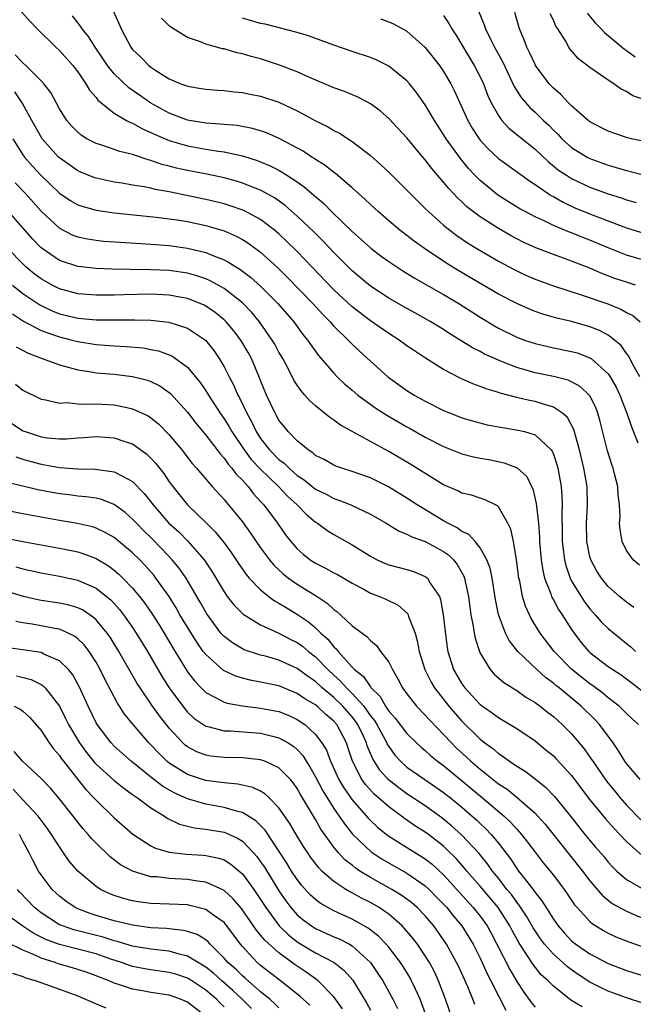
# Model space of a CAD drawing. Units: inches. Extents: x 2562000 to 2565000, y 1548000 to 1551000.
# Drawn here: x 2562159 to 2562226, y 1549276 to 1549384 of the extents above; entities that cross this region are included whole.
import ezdxf

# ---------------------------------------------------------------- set-up
doc = ezdxf.new("R2010")
doc.units = ezdxf.units.IN
doc.header["$MEASUREMENT"] = 0
doc.layers.add('LD25621548_2ft', color=95, linetype='Continuous')

msp = doc.modelspace()

# ---------------------------------------------------------------- linework, layer by layer
at = {"layer": 'LD25621548_2ft'}
for points, elevation in [([(2562158.87, 1549384.87), (2562159.8, 1549383.8), (2562160.56, 1549383), (2562162.59, 1549381), (2562163, 1549380.62), (2562164.48, 1549379), (2562165, 1549378.31), (2562165.9, 1549377), (2562166.29, 1549376.29), (2562167, 1549375.5), (2562167.21, 1549375.21), (2562169, 1549373.79), (2562170.33, 1549373), (2562170.76, 1549372.76), (2562171, 1549372.68), (2562172.07, 1549372.07), (2562173, 1549371.69), (2562173.46, 1549371.46), (2562175, 1549370.82), (2562177, 1549370.21), (2562179, 1549369.86), (2562180.36, 1549369.64), (2562181, 1549369.57), (2562183, 1549369.13), (2562184.62, 1549368.62), (2562185, 1549368.47), (2562186.04, 1549368.04), (2562187, 1549367.55), (2562187.36, 1549367.36), (2562189, 1549366.29), (2562189.76, 1549365.76), (2562190.83, 1549364.83), (2562191, 1549364.67), (2562191.91, 1549363.91), (2562192.8, 1549363), (2562195, 1549360.86), (2562195.99, 1549359.99), (2562197.03, 1549359.03), (2562198.17, 1549358.17), (2562199, 1549357.57), (2562200.56, 1549356.56), (2562201.79, 1549355.79), (2562205, 1549353.99), (2562206.65, 1549353), (2562209, 1549351.49), (2562210.56, 1549350.56), (2562211, 1549350.31), (2562213, 1549349.32), (2562213.86, 1549349), (2562215, 1549348.61), (2562217, 1549348.16), (2562219, 1549347.77), (2562219.6, 1549347.6), (2562221, 1549347.08), (2562221.12, 1549347), (2562223, 1549345.33), (2562223.23, 1549345), (2562223.86, 1549343.86), (2562224.27, 1549343), (2562225.03, 1549341), (2562225.53, 1549339.53), (2562226.24, 1549337.76)], 7194), ([(2562168.9, 1549384.9), (2562169.53, 1549383.53), (2562169.76, 1549383), (2562170.81, 1549381), (2562171, 1549380.76), (2562171.89, 1549379.89), (2562172.76, 1549379), (2562173, 1549378.81), (2562173.55, 1549378.45), (2562175, 1549377.55), (2562176.27, 1549377), (2562176.81, 1549376.81), (2562177, 1549376.73), (2562178.5, 1549376.5), (2562179, 1549376.4), (2562180.3, 1549376.3), (2562181, 1549376.26), (2562182.12, 1549376.12), (2562183, 1549376.06), (2562183.87, 1549375.87), (2562185, 1549375.65), (2562187, 1549374.98), (2562189, 1549374.04), (2562189.69, 1549373.69), (2562191, 1549372.95), (2562192.32, 1549372.32), (2562193, 1549371.91), (2562193.61, 1549371.61), (2562195, 1549370.71), (2562197, 1549369.16), (2562198.15, 1549368.15), (2562199, 1549367.34), (2562201, 1549365.38), (2562202.17, 1549364.17), (2562203, 1549363.38), (2562203.37, 1549363), (2562205, 1549361.56), (2562205.69, 1549361), (2562206.44, 1549360.44), (2562207.63, 1549359.63), (2562208.63, 1549359), (2562211, 1549357.62), (2562212.71, 1549356.71), (2562213, 1549356.55), (2562214.07, 1549356.07), (2562215, 1549355.66), (2562217, 1549354.94), (2562220.05, 1549353.95), (2562222.95, 1549352.95), (2562224.38, 1549352.38), (2562225, 1549352.03), (2562225.68, 1549351.68), (2562226.48, 1549351)], 7198), ([(2562208.86, 1549384.86), (2562209.44, 1549383.44), (2562209.58, 1549383), (2562210.12, 1549381.88), (2562210.57, 1549381), (2562211.43, 1549379.43), (2562212.7, 1549376.7), (2562213.48, 1549375.49), (2562214.42, 1549374.42), (2562215, 1549373.9), (2562215.93, 1549373), (2562216.49, 1549372.49), (2562217, 1549371.95), (2562217.49, 1549371.49), (2562217.94, 1549371), (2562219, 1549370.05), (2562220.71, 1549369), (2562221, 1549368.85), (2562223, 1549368.12), (2562223.87, 1549367.87), (2562225, 1549367.53), (2562225.44, 1549367.43), (2562227, 1549367.02)], 7208), ([(2562229, 1549370.26), (2562225.54, 1549371), (2562225, 1549371.13), (2562223.61, 1549371.61), (2562223, 1549371.81), (2562221, 1549372.84), (2562220.8, 1549373), (2562219, 1549374.6), (2562218.6, 1549375), (2562217.82, 1549375.82), (2562217, 1549376.51), (2562216.54, 1549377), (2562215.06, 1549379), (2562215, 1549379.11), (2562214.41, 1549380.41), (2562214.1, 1549381), (2562213.81, 1549381.81), (2562213.29, 1549383), (2562212.79, 1549384.79)], 7210), ([(2562220.7, 1549384.7), (2562221.62, 1549383.62), (2562222.24, 1549383), (2562222.6, 1549382.6), (2562224.79, 1549380.79), (2562225, 1549380.65), (2562225.93, 1549379.93)], 7214), ([(2562226.44, 1549345), (2562225.74, 1549346.26), (2562225.24, 1549347.24), (2562225, 1549347.55), (2562224.4, 1549348.4), (2562223.7, 1549349), (2562223, 1549349.53), (2562222.04, 1549350.04), (2562221, 1549350.45), (2562219, 1549351.02), (2562217.4, 1549351.4), (2562215.85, 1549351.85), (2562215, 1549352.14), (2562214.38, 1549352.38), (2562213, 1549352.98), (2562211, 1549354.01), (2562206.61, 1549356.61), (2562205.37, 1549357.37), (2562202.92, 1549359), (2562201.8, 1549359.8), (2562201, 1549360.43), (2562200.23, 1549361), (2562199, 1549362.03), (2562197.88, 1549363), (2562197, 1549363.8), (2562196.4, 1549364.4), (2562195, 1549365.63), (2562193.19, 1549367.19), (2562193, 1549367.32), (2562192.07, 1549368.07), (2562191, 1549368.73), (2562190.85, 1549368.85), (2562190.58, 1549369), (2562189.63, 1549369.63), (2562187.01, 1549371.01), (2562185.63, 1549371.63), (2562185, 1549371.85), (2562184.11, 1549372.11), (2562182.43, 1549372.43), (2562181, 1549372.54), (2562180.59, 1549372.59), (2562179, 1549372.68), (2562177, 1549373.02), (2562175, 1549373.8), (2562173, 1549374.89), (2562171.74, 1549375.74), (2562170.57, 1549376.57), (2562169, 1549378.1), (2562168.27, 1549379), (2562167.76, 1549379.76), (2562166.89, 1549381), (2562166.17, 1549382.17), (2562165.49, 1549383), (2562165.31, 1549383.31), (2562164.43, 1549384.43)], 7196), ([(2562225.97, 1549355), (2562225, 1549355.31), (2562223.74, 1549355.74), (2562222.29, 1549356.29), (2562221, 1549356.85), (2562219, 1549357.63), (2562217, 1549358.34), (2562215.07, 1549359.07), (2562213.7, 1549359.7), (2562212.39, 1549360.39), (2562211, 1549361.2), (2562209, 1549362.47), (2562207.56, 1549363.56), (2562207, 1549364.11), (2562206.53, 1549364.53), (2562205.56, 1549365.56), (2562205, 1549366.26), (2562203.73, 1549367.73), (2562203, 1549368.7), (2562202.74, 1549369), (2562201, 1549371.08), (2562199, 1549373.2), (2562198.05, 1549374.05), (2562197, 1549374.82), (2562196.68, 1549375), (2562195.57, 1549375.57), (2562194.15, 1549376.15), (2562193, 1549376.55), (2562190.26, 1549377.74), (2562189, 1549378.32), (2562187.05, 1549379.05), (2562185, 1549379.71), (2562183.97, 1549379.97), (2562183, 1549380.27), (2562182.39, 1549380.39), (2562181, 1549380.8), (2562180.82, 1549380.82), (2562179, 1549381.34), (2562178.41, 1549381.59), (2562177, 1549382.06), (2562175.17, 1549383.17), (2562175, 1549383.33), (2562174.16, 1549384.16)], 7200), ([(2562227, 1549357.7), (2562225, 1549358.28), (2562223, 1549359.07), (2562221, 1549359.91), (2562220.21, 1549360.21), (2562219, 1549360.71), (2562218.78, 1549360.78), (2562217, 1549361.51), (2562215.99, 1549362.01), (2562215, 1549362.45), (2562213.98, 1549363), (2562213.35, 1549363.35), (2562212.11, 1549364.11), (2562210.88, 1549364.88), (2562209, 1549366.42), (2562208.43, 1549367), (2562207.74, 1549367.74), (2562206.84, 1549368.84), (2562205.28, 1549371), (2562205, 1549371.46), (2562204, 1549373), (2562203, 1549374.71), (2562202.05, 1549376.05), (2562201.27, 1549377), (2562201, 1549377.31), (2562199, 1549378.94), (2562197.62, 1549379.62), (2562197, 1549379.87), (2562195, 1549380.53), (2562193, 1549381.22), (2562190.24, 1549382.24), (2562189, 1549382.6), (2562185.5, 1549383.5), (2562185, 1549383.58), (2562183, 1549384.17)], 7202), ([(2562198.09, 1549384.09), (2562199, 1549383.77), (2562199.54, 1549383.54), (2562201, 1549382.74), (2562203, 1549380.97), (2562204.54, 1549379), (2562205, 1549378.35), (2562205.81, 1549377), (2562206.21, 1549376.21), (2562207.64, 1549373), (2562208.14, 1549372.14), (2562208.88, 1549371), (2562209, 1549370.85), (2562209.88, 1549369.88), (2562211, 1549368.83), (2562214.39, 1549366.39), (2562215, 1549366), (2562216.44, 1549365), (2562216.78, 1549364.78), (2562217, 1549364.67), (2562218.06, 1549364.06), (2562219.43, 1549363.43), (2562221.37, 1549362.63), (2562225, 1549361.26), (2562227, 1549360.64)], 7204), ([(2562205, 1549384.47), (2562205.58, 1549383.58), (2562205.89, 1549383), (2562206.33, 1549382.33), (2562208.35, 1549379), (2562209, 1549377.76), (2562209.36, 1549377), (2562209.81, 1549375.81), (2562210.18, 1549375), (2562211, 1549373.52), (2562211.38, 1549373), (2562212.15, 1549372.15), (2562215, 1549369.87), (2562216.47, 1549368.47), (2562217.58, 1549367.58), (2562218.43, 1549367), (2562219, 1549366.64), (2562221, 1549365.69), (2562222.89, 1549365), (2562224.51, 1549364.51), (2562225, 1549364.33), (2562226.04, 1549364.04)], 7206), ([(2562227, 1549375.23), (2562225.7, 1549375.7), (2562225, 1549376.16), (2562224.41, 1549376.41), (2562223.61, 1549377), (2562223, 1549377.38), (2562221.7, 1549378.3), (2562221, 1549378.77), (2562219.74, 1549379.74), (2562218.82, 1549380.82), (2562218.71, 1549381), (2562218.32, 1549381.68), (2562217.49, 1549383), (2562217.29, 1549383.29), (2562217, 1549383.95), (2562216.65, 1549384.65)], 7212), ([(2562226.42, 1549324.42), (2562225.72, 1549325), (2562225, 1549326.02), (2562224.52, 1549327), (2562224.31, 1549328.31), (2562224.25, 1549329), (2562224.29, 1549329.71), (2562224.23, 1549331), (2562224.09, 1549332.09), (2562224.05, 1549333), (2562223.74, 1549334.26), (2562223.54, 1549335), (2562223.4, 1549335.4), (2562222.91, 1549336.91), (2562222.12, 1549340.12), (2562221.87, 1549341), (2562221.64, 1549341.64), (2562221, 1549342.9), (2562220.93, 1549343), (2562219.94, 1549343.94), (2562219, 1549344.44), (2562218.61, 1549344.61), (2562217, 1549345.03), (2562215, 1549345.43), (2562214.38, 1549345.62), (2562213, 1549346), (2562211.33, 1549346.67), (2562211, 1549346.79), (2562209.48, 1549347.48), (2562209, 1549347.75), (2562208.16, 1549348.16), (2562206.82, 1549349), (2562205.68, 1549349.68), (2562205, 1549350.14), (2562203.59, 1549351), (2562201.93, 1549351.93), (2562201, 1549352.44), (2562199, 1549353.59), (2562197, 1549354.89), (2562195, 1549356.55), (2562193, 1549358.56), (2562191.82, 1549359.82), (2562190.81, 1549360.81), (2562189, 1549362.54), (2562187.69, 1549363.69), (2562186.53, 1549364.53), (2562185, 1549365.38), (2562184.4, 1549365.6), (2562183, 1549366.16), (2562182.35, 1549366.35), (2562181, 1549366.71), (2562179.11, 1549367.11), (2562177, 1549367.51), (2562175.79, 1549367.79), (2562175, 1549368.01), (2562174.2, 1549368.2), (2562173, 1549368.63), (2562172.69, 1549368.69), (2562171, 1549369.26), (2562169.6, 1549369.6), (2562167.75, 1549370.25), (2562167, 1549370.48), (2562166.01, 1549371), (2562165.38, 1549371.38), (2562165, 1549371.7), (2562164.36, 1549372.36), (2562163.82, 1549373), (2562163, 1549374.28), (2562162.05, 1549376.05), (2562161.3, 1549377), (2562161, 1549377.33), (2562159.32, 1549379), (2562159, 1549379.29), (2562158.16, 1549380.16)], 7192), ([(2562225.8, 1549319.8), (2562225, 1549320.37), (2562224.24, 1549321), (2562223, 1549322.08), (2562222.25, 1549323), (2562221.76, 1549323.76), (2562221.09, 1549325), (2562221, 1549325.33), (2562220.67, 1549327), (2562220.64, 1549329), (2562220.74, 1549331), (2562220.69, 1549333), (2562220.35, 1549335), (2562219.87, 1549337), (2562219.41, 1549338.59), (2562219.25, 1549339.25), (2562218.54, 1549340.54), (2562218.01, 1549341), (2562217, 1549341.69), (2562216.05, 1549341.95), (2562215, 1549342.3), (2562214.41, 1549342.41), (2562213, 1549342.73), (2562211.19, 1549343.19), (2562211, 1549343.27), (2562209.66, 1549343.66), (2562209, 1549343.94), (2562208.21, 1549344.21), (2562206.83, 1549344.83), (2562205, 1549345.78), (2562203.03, 1549347.03), (2562201.82, 1549347.82), (2562201, 1549348.37), (2562200.13, 1549349), (2562199, 1549349.71), (2562197, 1549351.11), (2562195, 1549352.63), (2562193, 1549354.48), (2562190.59, 1549357), (2562189.82, 1549357.82), (2562189, 1549358.66), (2562187.82, 1549359.82), (2562187, 1549360.59), (2562186.51, 1549361), (2562185, 1549362.16), (2562183.16, 1549363.16), (2562181.68, 1549363.68), (2562181, 1549363.88), (2562180.11, 1549364.11), (2562179, 1549364.37), (2562175, 1549365.19), (2562173.46, 1549365.46), (2562173, 1549365.58), (2562172.26, 1549365.74), (2562171, 1549365.93), (2562169.87, 1549366.13), (2562169, 1549366.26), (2562167, 1549366.68), (2562166.76, 1549366.76), (2562165.34, 1549367.34), (2562165, 1549367.49), (2562163, 1549368.9), (2562162.89, 1549369), (2562161.11, 1549371), (2562161.07, 1549371.07), (2562160, 1549373), (2562158.92, 1549374.92), (2562158.12, 1549376.12)], 7190), ([(2562157.9, 1549371), (2562159, 1549369.24), (2562159.17, 1549369), (2562160.02, 1549368.02), (2562161, 1549366.97), (2562163, 1549365.06), (2562164.23, 1549364.23), (2562165, 1549363.78), (2562165.58, 1549363.58), (2562167, 1549363.19), (2562169, 1549362.9), (2562173.56, 1549362.44), (2562175.86, 1549362.14), (2562177, 1549361.95), (2562179, 1549361.52), (2562180.76, 1549361), (2562181, 1549360.92), (2562182.34, 1549360.34), (2562183, 1549359.98), (2562183.61, 1549359.61), (2562185, 1549358.59), (2562186.88, 1549356.88), (2562187.89, 1549355.89), (2562190.69, 1549353), (2562191.78, 1549351.78), (2562192.59, 1549351), (2562193, 1549350.53), (2562194.56, 1549349), (2562194.77, 1549348.77), (2562195.79, 1549347.79), (2562198.9, 1549345), (2562201, 1549343.49), (2562201.8, 1549343), (2562203, 1549342.34), (2562205, 1549341.32), (2562205.76, 1549341), (2562207, 1549340.52), (2562208.17, 1549340.17), (2562209.76, 1549339.76), (2562211.45, 1549339.45), (2562213.17, 1549339.17), (2562213.86, 1549339), (2562215, 1549338.66), (2562216.76, 1549337), (2562216.87, 1549336.87), (2562217, 1549336.55), (2562217.4, 1549335.4), (2562217.5, 1549335), (2562217.86, 1549333), (2562217.94, 1549331.94), (2562217.97, 1549331), (2562217.94, 1549330.06), (2562217.98, 1549327.98), (2562217.98, 1549327), (2562218.12, 1549325.88), (2562218.21, 1549325), (2562218.36, 1549324.36), (2562218.84, 1549323), (2562219, 1549322.68), (2562220.04, 1549321), (2562220.42, 1549320.42), (2562221, 1549319.66), (2562221.59, 1549319), (2562222.24, 1549318.24), (2562223, 1549317.48), (2562224.37, 1549316.37), (2562225, 1549315.87), (2562225.48, 1549315.48), (2562226, 1549315)], 7188), ([(2562158.17, 1549366.17), (2562159.29, 1549365), (2562161, 1549363.09), (2562163, 1549361.21), (2562164.48, 1549360.48), (2562165, 1549360.28), (2562166.06, 1549360.06), (2562167, 1549359.91), (2562167.82, 1549359.82), (2562169.68, 1549359.68), (2562173, 1549359.48), (2562175, 1549359.32), (2562177, 1549359.05), (2562179, 1549358.56), (2562179.77, 1549358.23), (2562181, 1549357.75), (2562181.5, 1549357.5), (2562182.28, 1549357), (2562182.74, 1549356.74), (2562183, 1549356.54), (2562183.88, 1549355.88), (2562185, 1549354.9), (2562186.89, 1549353), (2562188.61, 1549351), (2562189.61, 1549349.61), (2562190.12, 1549349), (2562190.47, 1549348.47), (2562191.31, 1549347.31), (2562193, 1549345.38), (2562193.37, 1549345), (2562194.2, 1549344.2), (2562195, 1549343.54), (2562195.63, 1549343), (2562197.58, 1549341.58), (2562198.79, 1549340.79), (2562201, 1549339.51), (2562201.34, 1549339.34), (2562203, 1549338.39), (2562205, 1549337.37), (2562207, 1549336.58), (2562208.26, 1549336.26), (2562209, 1549336.1), (2562209.94, 1549335.94), (2562211.61, 1549335.61), (2562213.05, 1549335.05), (2562214.09, 1549334.09), (2562214.62, 1549333), (2562214.76, 1549332.76), (2562215.14, 1549331.14), (2562215.15, 1549330.85), (2562215.36, 1549329), (2562215.48, 1549327.48), (2562215.49, 1549327), (2562215.67, 1549325), (2562215.84, 1549323.84), (2562216.05, 1549323), (2562216.72, 1549321.28), (2562216.8, 1549321), (2562216.86, 1549320.86), (2562217, 1549320.62), (2562217.57, 1549319.57), (2562217.96, 1549319), (2562219, 1549317.4), (2562219.28, 1549317), (2562220.02, 1549316.02), (2562220.87, 1549315), (2562221, 1549314.88), (2562223, 1549313.35), (2562223.5, 1549313), (2562224.42, 1549312.42), (2562225.57, 1549311.57), (2562228.93, 1549308.93)], 7186), ([(2562226.3, 1549307), (2562225.61, 1549307.62), (2562225, 1549308.2), (2562224.6, 1549308.6), (2562224.19, 1549309), (2562223, 1549309.93), (2562222.42, 1549310.42), (2562221.28, 1549311.28), (2562221, 1549311.46), (2562219.04, 1549313), (2562217.1, 1549315), (2562215.56, 1549317), (2562214.58, 1549318.58), (2562213.95, 1549319.95), (2562213.64, 1549321), (2562213.33, 1549322.67), (2562213.24, 1549323), (2562212.99, 1549324.99), (2562212.64, 1549327), (2562212.35, 1549328.35), (2562212.04, 1549329), (2562211, 1549330.78), (2562210.89, 1549330.89), (2562209.56, 1549331.56), (2562209, 1549331.73), (2562208.05, 1549332.05), (2562207, 1549332.29), (2562206.54, 1549332.54), (2562205, 1549333.2), (2562201.42, 1549335.42), (2562199, 1549336.84), (2562195.01, 1549339.01), (2562193.72, 1549339.72), (2562193, 1549340.27), (2562192.55, 1549340.55), (2562191, 1549341.82), (2562190.37, 1549342.37), (2562189.84, 1549343), (2562189.44, 1549343.44), (2562189, 1549344.07), (2562188.64, 1549344.64), (2562187.89, 1549346.11), (2562187.41, 1549347), (2562187, 1549347.68), (2562186.54, 1549348.54), (2562186.27, 1549349), (2562184.86, 1549351), (2562184.02, 1549352.02), (2562183, 1549353.06), (2562181, 1549354.63), (2562180.36, 1549355), (2562179.49, 1549355.49), (2562179, 1549355.69), (2562178.03, 1549356.03), (2562177, 1549356.31), (2562175, 1549356.6), (2562173, 1549356.69), (2562170.7, 1549356.7), (2562168.74, 1549356.74), (2562167, 1549356.81), (2562165, 1549357.05), (2562163, 1549357.71), (2562161.1, 1549359), (2562161, 1549359.08), (2562160.06, 1549360.06), (2562159, 1549361.28), (2562157.47, 1549363)], 7184), ([(2562226.5, 1549301), (2562225, 1549302.76), (2562224.83, 1549303), (2562224.14, 1549304.14), (2562223.53, 1549305), (2562222.03, 1549307), (2562221.54, 1549307.54), (2562220.06, 1549309), (2562217.62, 1549311), (2562217.27, 1549311.27), (2562217, 1549311.52), (2562216.13, 1549312.13), (2562215.19, 1549313), (2562213.1, 1549315), (2562212.18, 1549316.18), (2562211.77, 1549317), (2562211.02, 1549319.02), (2562210.67, 1549320.67), (2562210.3, 1549323), (2562210.09, 1549324.09), (2562209.74, 1549325), (2562209, 1549326.31), (2562208.44, 1549327), (2562207.75, 1549327.75), (2562207, 1549328.1), (2562206.49, 1549328.49), (2562205.47, 1549329), (2562205, 1549329.27), (2562202.1, 1549331), (2562201, 1549331.72), (2562198.96, 1549332.96), (2562197, 1549333.94), (2562195, 1549334.66), (2562193.88, 1549335), (2562193.22, 1549335.22), (2562193, 1549335.32), (2562191.94, 1549335.94), (2562191, 1549336.41), (2562190.69, 1549336.69), (2562190.18, 1549337), (2562189, 1549337.98), (2562187.99, 1549339), (2562187, 1549340.25), (2562186.74, 1549340.74), (2562186.58, 1549341), (2562185.65, 1549343), (2562185, 1549344.58), (2562184.89, 1549344.89), (2562183.99, 1549347), (2562183.64, 1549347.64), (2562182.84, 1549349), (2562182.04, 1549350.04), (2562181.22, 1549351), (2562181, 1549351.21), (2562180.01, 1549352.01), (2562179, 1549352.71), (2562178.81, 1549352.81), (2562178.38, 1549353), (2562177, 1549353.54), (2562176.35, 1549353.65), (2562175, 1549353.91), (2562173, 1549354), (2562170.05, 1549353.95), (2562169, 1549353.91), (2562167, 1549353.89), (2562165, 1549354.05), (2562163, 1549354.59), (2562162.2, 1549355), (2562161, 1549355.69), (2562160.25, 1549356.25), (2562159.34, 1549357), (2562159, 1549357.32), (2562157.35, 1549359)], 7182), ([(2562157.87, 1549355), (2562159, 1549354.09), (2562160.84, 1549352.84), (2562162.19, 1549352.19), (2562163, 1549351.88), (2562165, 1549351.4), (2562167, 1549351.22), (2562169, 1549351.2), (2562171.23, 1549351.23), (2562173, 1549351.18), (2562174.97, 1549350.97), (2562177, 1549350.3), (2562178.98, 1549348.98), (2562179.87, 1549347.87), (2562180.48, 1549347), (2562181, 1549346.09), (2562181.54, 1549345), (2562182.05, 1549344.05), (2562182.49, 1549343), (2562182.68, 1549342.68), (2562183.48, 1549341), (2562184.03, 1549340.03), (2562184.5, 1549339), (2562185, 1549338.25), (2562185.98, 1549337), (2562187, 1549335.97), (2562187.56, 1549335.56), (2562188.1, 1549335), (2562189, 1549334.22), (2562189.74, 1549333.74), (2562191, 1549332.72), (2562192.16, 1549332.16), (2562193, 1549331.7), (2562193.53, 1549331.53), (2562194.87, 1549331), (2562197, 1549329.99), (2562198.72, 1549329), (2562200.13, 1549328.13), (2562201, 1549327.81), (2562201.52, 1549327.52), (2562203, 1549327), (2562205, 1549325.9), (2562205.53, 1549325.53), (2562206.07, 1549325), (2562206.5, 1549324.5), (2562207.22, 1549323.22), (2562207.29, 1549323), (2562207.36, 1549322.64), (2562207.72, 1549321), (2562207.86, 1549319.86), (2562207.99, 1549319), (2562208.24, 1549317.76), (2562208.35, 1549317), (2562208.45, 1549316.45), (2562208.91, 1549315), (2562209, 1549314.8), (2562210.1, 1549313), (2562210.52, 1549312.52), (2562211.58, 1549311.58), (2562213, 1549310.71), (2562214, 1549310), (2562215, 1549309.41), (2562215.56, 1549309), (2562216.36, 1549308.36), (2562217, 1549307.88), (2562217.98, 1549307), (2562219, 1549305.99), (2562220.36, 1549304.36), (2562221.19, 1549303.19), (2562221.31, 1549303), (2562222.81, 1549300.81), (2562223.72, 1549299.72), (2562224.29, 1549299), (2562225, 1549298.2), (2562226.58, 1549296.58)], 7180), ([(2562157.88, 1549351.88), (2562159.08, 1549351.08), (2562161, 1549350.05), (2562162.45, 1549349.55), (2562163, 1549349.34), (2562164.38, 1549349), (2562165, 1549348.83), (2562167, 1549348.51), (2562168.42, 1549348.42), (2562169, 1549348.36), (2562170.31, 1549348.31), (2562172.14, 1549348.14), (2562173, 1549347.99), (2562173.82, 1549347.82), (2562175, 1549347.4), (2562175.28, 1549347.28), (2562175.69, 1549347), (2562177, 1549346.03), (2562178.38, 1549344.38), (2562179, 1549343.47), (2562179.18, 1549343.18), (2562179.28, 1549343), (2562180.58, 1549341), (2562181, 1549340.41), (2562181.54, 1549339.54), (2562181.84, 1549339), (2562183.19, 1549337), (2562183.97, 1549335.97), (2562185, 1549334.9), (2562186.96, 1549333), (2562187.95, 1549331.95), (2562188.99, 1549331), (2562189.98, 1549329.98), (2562191, 1549329.12), (2562191.2, 1549329), (2562192.23, 1549328.23), (2562193, 1549327.76), (2562195, 1549326.65), (2562197, 1549325.39), (2562197.25, 1549325.25), (2562197.75, 1549325), (2562198.61, 1549324.61), (2562199, 1549324.46), (2562201, 1549323.93), (2562201.72, 1549323.72), (2562203, 1549323.18), (2562203.11, 1549323.11), (2562203.23, 1549323), (2562203.55, 1549322.45), (2562204.54, 1549321), (2562204.67, 1549320.67), (2562204.96, 1549319), (2562205.16, 1549317.16), (2562205.4, 1549315.4), (2562205.48, 1549315), (2562206.1, 1549313), (2562207, 1549311.45), (2562207.32, 1549311), (2562209, 1549309.21), (2562209.27, 1549309), (2562210.3, 1549308.3), (2562211, 1549307.76), (2562211.49, 1549307.49), (2562213, 1549306.56), (2562215, 1549305.21), (2562216.22, 1549304.22), (2562217, 1549303.57), (2562217.28, 1549303.28), (2562219, 1549301.42), (2562221, 1549298.78), (2562222.71, 1549296.71), (2562223.64, 1549295.64), (2562224.28, 1549295), (2562225, 1549294.23), (2562226.71, 1549292.71)], 7178), ([(2562158.28, 1549348.28), (2562159.57, 1549347.57), (2562161.12, 1549347), (2562163, 1549346.28), (2562163.95, 1549346.05), (2562165, 1549345.74), (2562166.47, 1549345.53), (2562167, 1549345.43), (2562169, 1549345.26), (2562171, 1549345.02), (2562172.61, 1549344.61), (2562173, 1549344.46), (2562173.99, 1549343.99), (2562175, 1549343.28), (2562175.15, 1549343.15), (2562177, 1549341.13), (2562177.92, 1549339.92), (2562179, 1549338.63), (2562180.24, 1549337), (2562180.56, 1549336.56), (2562181, 1549336.1), (2562181.44, 1549335.44), (2562181.86, 1549335), (2562182.34, 1549334.34), (2562183, 1549333.69), (2562183.63, 1549333), (2562184.22, 1549332.22), (2562185, 1549331.38), (2562185.17, 1549331.17), (2562185.34, 1549331), (2562186.83, 1549329), (2562187.73, 1549327.73), (2562188.29, 1549327), (2562189, 1549326.18), (2562189.63, 1549325.63), (2562190.41, 1549325), (2562191, 1549324.62), (2562192.1, 1549324.1), (2562193, 1549323.59), (2562193.39, 1549323.39), (2562195, 1549322.43), (2562196.19, 1549321.81), (2562197, 1549321.37), (2562197.98, 1549321), (2562198.69, 1549320.69), (2562200.04, 1549320.04), (2562201.1, 1549319.1), (2562201.14, 1549319), (2562201.18, 1549318.82), (2562201.88, 1549317), (2562202.13, 1549316.13), (2562202.33, 1549315), (2562202.94, 1549313), (2562203.63, 1549311.63), (2562203.99, 1549311), (2562205.59, 1549309), (2562207, 1549307.39), (2562209, 1549305.41), (2562209.52, 1549305), (2562210.38, 1549304.38), (2562211, 1549303.83), (2562211.52, 1549303.52), (2562212.19, 1549303), (2562213, 1549302.46), (2562213.91, 1549301.91), (2562215, 1549301.07), (2562216.16, 1549300.16), (2562217.14, 1549299.14), (2562218.88, 1549297), (2562220.45, 1549295), (2562221, 1549294.33), (2562221.62, 1549293.62), (2562222.54, 1549292.54), (2562223, 1549291.98), (2562223.47, 1549291.47), (2562223.94, 1549291), (2562225, 1549290.07), (2562226.88, 1549289)], 7176), ([(2562158.18, 1549344.18), (2562159, 1549343.53), (2562161, 1549342.56), (2562161.52, 1549342.48), (2562163, 1549342.12), (2562163.83, 1549342.17), (2562165, 1549342.05), (2562166, 1549342), (2562167, 1549342.05), (2562169, 1549341.92), (2562170.38, 1549341.62), (2562171, 1549341.5), (2562172.71, 1549340.71), (2562173, 1549340.52), (2562173.84, 1549339.84), (2562175, 1549338.65), (2562176.37, 1549337), (2562177.52, 1549335.52), (2562177.99, 1549335), (2562179.7, 1549333), (2562181, 1549331.58), (2562181.26, 1549331.26), (2562181.49, 1549331), (2562183, 1549329.14), (2562183.9, 1549327.9), (2562184.51, 1549327), (2562185, 1549326.3), (2562185.96, 1549325), (2562186.43, 1549324.43), (2562187.46, 1549323.46), (2562188.05, 1549323), (2562189, 1549322.34), (2562191.18, 1549321), (2562192.28, 1549320.28), (2562193, 1549319.57), (2562193.34, 1549319.34), (2562193.73, 1549319), (2562195, 1549317.79), (2562196.62, 1549316.62), (2562197, 1549316.17), (2562197.65, 1549315.65), (2562198.12, 1549315), (2562199, 1549313.83), (2562199.4, 1549313), (2562200.01, 1549312.01), (2562200.52, 1549311), (2562201, 1549310.35), (2562202.05, 1549309), (2562203, 1549308.02), (2562203.48, 1549307.48), (2562205, 1549305.92), (2562205.85, 1549305), (2562206.43, 1549304.43), (2562207.47, 1549303.47), (2562207.97, 1549303), (2562209, 1549302.12), (2562211, 1549300.54), (2562211.94, 1549299.94), (2562213.03, 1549299.03), (2562215, 1549297.31), (2562215.3, 1549297), (2562216.11, 1549296.11), (2562218.76, 1549292.76), (2562220.19, 1549291), (2562221, 1549289.93), (2562222.35, 1549288.35), (2562223.45, 1549287.45), (2562225, 1549286.6), (2562227, 1549285.73)], 7174), ([(2562157, 1549340.42), (2562159, 1549339.1), (2562159.24, 1549339), (2562161, 1549338.43), (2562161.67, 1549338.33), (2562163, 1549338.2), (2562163.79, 1549338.21), (2562165, 1549338.31), (2562165.65, 1549338.35), (2562167, 1549338.47), (2562169, 1549338.33), (2562170.04, 1549337.96), (2562171, 1549337.65), (2562172.55, 1549336.55), (2562173, 1549336.11), (2562173.53, 1549335.53), (2562174.41, 1549334.41), (2562175, 1549333.53), (2562175.39, 1549333), (2562177, 1549331.01), (2562179, 1549329.08), (2562180.04, 1549328.04), (2562181, 1549326.85), (2562181.78, 1549325.78), (2562182.58, 1549324.58), (2562183.41, 1549323.41), (2562183.76, 1549323), (2562185, 1549321.71), (2562185.88, 1549321), (2562186.52, 1549320.52), (2562187, 1549320.27), (2562187.78, 1549319.78), (2562189.04, 1549319.04), (2562190.22, 1549318.22), (2562191, 1549317.57), (2562191.58, 1549317), (2562192.34, 1549316.34), (2562193, 1549315.5), (2562193.27, 1549315.27), (2562193.46, 1549315), (2562195, 1549313.27), (2562195.26, 1549313), (2562196.25, 1549312.25), (2562197, 1549311.12), (2562197.06, 1549311.06), (2562197.1, 1549311), (2562198.06, 1549310.06), (2562198.65, 1549309), (2562198.81, 1549308.81), (2562199, 1549308.48), (2562199.71, 1549307.71), (2562201, 1549306.02), (2562202.03, 1549305), (2562202.54, 1549304.54), (2562203, 1549304.16), (2562203.6, 1549303.6), (2562204.34, 1549303), (2562205, 1549302.52), (2562205.82, 1549301.82), (2562209.27, 1549299), (2562211.63, 1549297), (2562212.33, 1549296.33), (2562213, 1549295.57), (2562213.28, 1549295.28), (2562213.52, 1549295), (2562214.17, 1549294.17), (2562215, 1549293.05), (2562215.9, 1549291.9), (2562217, 1549290.54), (2562218.18, 1549289), (2562218.52, 1549288.52), (2562219.32, 1549287.32), (2562219.6, 1549287), (2562221, 1549285.49), (2562221.26, 1549285.26), (2562222.49, 1549284.49), (2562223, 1549284.22), (2562223.83, 1549283.83), (2562225.25, 1549283.25), (2562227, 1549282.63)], 7172), ([(2562158.23, 1549336.23), (2562159, 1549335.98), (2562159.76, 1549335.76), (2562161, 1549335.44), (2562161.39, 1549335.39), (2562163, 1549335.08), (2562165, 1549334.93), (2562166.91, 1549334.91), (2562169, 1549334.62), (2562169.88, 1549334.12), (2562171, 1549333.56), (2562172.26, 1549332.26), (2562173.23, 1549331), (2562174.97, 1549329), (2562176.04, 1549328.04), (2562177.03, 1549327.03), (2562178.82, 1549325), (2562179.69, 1549323.69), (2562181, 1549321.5), (2562181.35, 1549321), (2562182.07, 1549320.07), (2562183.07, 1549319.07), (2562185, 1549317.89), (2562187, 1549316.98), (2562188.3, 1549316.3), (2562189, 1549315.96), (2562189.56, 1549315.56), (2562190.23, 1549315), (2562191, 1549314.41), (2562192.35, 1549313), (2562193, 1549312.4), (2562193.74, 1549311.74), (2562194.39, 1549311), (2562195, 1549310.41), (2562196.27, 1549309), (2562196.59, 1549308.59), (2562197, 1549307.97), (2562197.43, 1549307.43), (2562197.69, 1549307), (2562198.78, 1549305), (2562198.84, 1549304.84), (2562199, 1549304.59), (2562199.67, 1549303.67), (2562200.28, 1549303), (2562201, 1549302.35), (2562202.94, 1549301), (2562204.17, 1549300.17), (2562205, 1549299.59), (2562205.74, 1549299), (2562207, 1549297.96), (2562208.12, 1549297), (2562208.59, 1549296.59), (2562209, 1549296.18), (2562209.61, 1549295.61), (2562210.2, 1549295), (2562211, 1549294.04), (2562212.32, 1549292.32), (2562213, 1549291.26), (2562213.19, 1549291), (2562213.83, 1549290.17), (2562214.87, 1549288.87), (2562215, 1549288.66), (2562215.76, 1549287.76), (2562217, 1549285.74), (2562217.53, 1549285), (2562218.22, 1549284.22), (2562219, 1549283.38), (2562219.47, 1549283), (2562221, 1549281.95), (2562223, 1549280.91), (2562225, 1549280.15), (2562227, 1549279.53)], 7170), ([(2562227, 1549276.49), (2562225, 1549277.14), (2562223, 1549277.89), (2562222.23, 1549278.23), (2562221, 1549278.87), (2562219.7, 1549279.7), (2562219, 1549280.19), (2562218.54, 1549280.54), (2562218.04, 1549281), (2562217, 1549281.92), (2562216.05, 1549283), (2562215.6, 1549283.6), (2562215, 1549284.48), (2562214.8, 1549284.8), (2562214.07, 1549286.07), (2562213.28, 1549287.28), (2562213, 1549287.6), (2562212.42, 1549288.42), (2562211.93, 1549289), (2562211, 1549290.21), (2562210.36, 1549291), (2562209.8, 1549291.8), (2562208.9, 1549292.9), (2562206.97, 1549294.97), (2562205.92, 1549295.92), (2562204.82, 1549296.82), (2562203, 1549298.14), (2562201, 1549299.45), (2562200.09, 1549300.09), (2562198.94, 1549301), (2562198.02, 1549302.02), (2562197.25, 1549303.25), (2562196.66, 1549304.66), (2562196.56, 1549305), (2562196.2, 1549305.8), (2562195.63, 1549307), (2562195.38, 1549307.38), (2562195, 1549307.86), (2562194, 1549309), (2562193, 1549309.96), (2562191.74, 1549311), (2562191, 1549311.69), (2562190.22, 1549312.22), (2562189, 1549313.13), (2562187, 1549314.03), (2562185.54, 1549314.46), (2562185, 1549314.6), (2562183.18, 1549315.18), (2562183, 1549315.27), (2562181.92, 1549315.92), (2562181, 1549316.62), (2562180.81, 1549316.81), (2562180.66, 1549317), (2562179.1, 1549319.1), (2562178.38, 1549320.38), (2562177, 1549322.73), (2562176.84, 1549323), (2562176.09, 1549324.09), (2562175.34, 1549325), (2562174.2, 1549326.2), (2562173, 1549327.43), (2562172.2, 1549328.2), (2562171.41, 1549329), (2562171, 1549329.45), (2562170.18, 1549330.18), (2562169, 1549331.04), (2562167.59, 1549331.59), (2562167, 1549331.72), (2562165.89, 1549331.89), (2562165, 1549331.96), (2562164.08, 1549332.08), (2562163, 1549332.2), (2562160.65, 1549332.65), (2562159, 1549333.03), (2562157.42, 1549333.42)], 7168), ([(2562220.15, 1549276.15), (2562218.91, 1549276.91), (2562217, 1549278.41), (2562216.44, 1549279), (2562215.68, 1549279.68), (2562214.78, 1549280.78), (2562214.03, 1549281.97), (2562213.34, 1549283), (2562213.21, 1549283.21), (2562212.5, 1549284.5), (2562212.26, 1549285), (2562210.97, 1549287), (2562209, 1549289.33), (2562207.55, 1549291), (2562207.3, 1549291.3), (2562206.37, 1549292.37), (2562205.37, 1549293.37), (2562205, 1549293.71), (2562203.34, 1549295), (2562203, 1549295.25), (2562201.92, 1549295.92), (2562200.73, 1549296.73), (2562200.39, 1549297), (2562199, 1549298), (2562197.89, 1549299), (2562197.41, 1549299.41), (2562196.46, 1549300.46), (2562196.07, 1549301), (2562195.04, 1549303), (2562194.54, 1549304.54), (2562194.37, 1549305), (2562193.32, 1549307), (2562193, 1549307.37), (2562192.11, 1549308.11), (2562191.17, 1549309), (2562191, 1549309.14), (2562189.82, 1549309.82), (2562189, 1549310.41), (2562187, 1549311.22), (2562185.52, 1549311.52), (2562185, 1549311.65), (2562183.85, 1549311.85), (2562183, 1549312.06), (2562182.28, 1549312.28), (2562180.92, 1549312.92), (2562179, 1549314.64), (2562178.73, 1549315), (2562178.01, 1549316.01), (2562177, 1549317.64), (2562176.18, 1549319), (2562175.75, 1549319.75), (2562174.98, 1549320.98), (2562173.55, 1549323), (2562173.31, 1549323.31), (2562172.38, 1549324.38), (2562171.78, 1549325), (2562171, 1549325.77), (2562169, 1549327.43), (2562168, 1549328), (2562167, 1549328.47), (2562166.6, 1549328.6), (2562164.97, 1549328.97), (2562163, 1549329.28), (2562161, 1549329.64), (2562159, 1549330.01), (2562157, 1549330.42)], 7166), ([(2562157, 1549327.4), (2562159, 1549327), (2562163, 1549326.27), (2562165, 1549325.86), (2562165.66, 1549325.66), (2562167, 1549325.15), (2562168.35, 1549324.35), (2562169, 1549323.87), (2562169.47, 1549323.47), (2562169.94, 1549323), (2562171, 1549321.91), (2562171.75, 1549321), (2562172.3, 1549320.3), (2562173.12, 1549319.12), (2562173.89, 1549317.89), (2562174.44, 1549317), (2562175.39, 1549315.39), (2562177, 1549312.77), (2562177.76, 1549311.76), (2562178.48, 1549311), (2562179, 1549310.49), (2562180, 1549310), (2562181, 1549309.44), (2562181.33, 1549309.33), (2562183, 1549309.04), (2562185, 1549308.81), (2562187, 1549308.42), (2562188.02, 1549308.02), (2562189, 1549307.56), (2562189.83, 1549307), (2562191, 1549305.93), (2562191.7, 1549305), (2562192.19, 1549304.19), (2562192.63, 1549303), (2562193.56, 1549301), (2562194.09, 1549300.09), (2562195, 1549298.79), (2562196.77, 1549296.77), (2562197, 1549296.53), (2562197.79, 1549295.79), (2562198.89, 1549294.89), (2562201.92, 1549293), (2562202.6, 1549292.6), (2562203, 1549292.33), (2562203.74, 1549291.74), (2562205, 1549290.57), (2562208.25, 1549287), (2562209, 1549286.06), (2562209.76, 1549285), (2562210.2, 1549284.2), (2562210.84, 1549283), (2562212.23, 1549280.23), (2562213, 1549278.93), (2562213.77, 1549277.77), (2562214.61, 1549276.61), (2562215, 1549276.12)], 7164), ([(2562158.24, 1549324.24), (2562159, 1549324.01), (2562159.84, 1549323.84), (2562161, 1549323.56), (2562163, 1549323.21), (2562165, 1549322.78), (2562165.42, 1549322.58), (2562167, 1549321.9), (2562168.15, 1549321), (2562168.61, 1549320.61), (2562169.57, 1549319.57), (2562170.01, 1549319), (2562171, 1549317.59), (2562171.39, 1549317), (2562172.61, 1549315), (2562174.22, 1549312.22), (2562175, 1549311), (2562176.71, 1549308.71), (2562177, 1549308.37), (2562177.71, 1549307.71), (2562179, 1549306.82), (2562179.22, 1549306.78), (2562181, 1549306.32), (2562181.7, 1549306.3), (2562185, 1549306.06), (2562186.28, 1549305.72), (2562187, 1549305.56), (2562187.99, 1549305), (2562188.61, 1549304.61), (2562189, 1549304.26), (2562189.61, 1549303.61), (2562189.98, 1549303), (2562190.39, 1549302.39), (2562191, 1549301.3), (2562191.78, 1549299.78), (2562192.26, 1549299), (2562193, 1549297.82), (2562193.58, 1549297), (2562194.15, 1549296.15), (2562195.04, 1549295.04), (2562197.09, 1549293.09), (2562198.3, 1549292.3), (2562201, 1549290.78), (2562203, 1549289.39), (2562203.42, 1549289), (2562204.2, 1549288.2), (2562205, 1549287.39), (2562205.35, 1549287), (2562206.08, 1549286.08), (2562206.98, 1549285), (2562207.76, 1549283.76), (2562208.22, 1549283), (2562209, 1549281.48), (2562209.23, 1549281), (2562209.78, 1549279.78), (2562210.18, 1549279), (2562211, 1549277.36), (2562211.82, 1549275.82)], 7162), ([(2562208.41, 1549276.41), (2562208.19, 1549277), (2562207.64, 1549278.36), (2562206.62, 1549280.62), (2562206.43, 1549281), (2562205.33, 1549283), (2562205, 1549283.5), (2562203.93, 1549285), (2562203, 1549286.1), (2562202.12, 1549287), (2562201.52, 1549287.52), (2562201, 1549287.92), (2562200.37, 1549288.37), (2562199.35, 1549289), (2562197, 1549290.31), (2562195.86, 1549291), (2562195.34, 1549291.34), (2562195, 1549291.63), (2562194.22, 1549292.22), (2562193.51, 1549293), (2562193, 1549293.62), (2562191.58, 1549295.58), (2562191, 1549296.62), (2562189.36, 1549299.36), (2562189, 1549300.01), (2562188.59, 1549300.59), (2562188.25, 1549301), (2562187, 1549302.28), (2562185.44, 1549303), (2562185, 1549303.15), (2562183.33, 1549303.33), (2562183, 1549303.36), (2562181, 1549303.4), (2562179.56, 1549303.56), (2562179, 1549303.66), (2562178.03, 1549304.03), (2562177, 1549304.57), (2562176.75, 1549304.75), (2562176.48, 1549305), (2562175, 1549306.61), (2562173.95, 1549307.95), (2562173.11, 1549309.11), (2562171.81, 1549311), (2562171.5, 1549311.5), (2562169.51, 1549315), (2562168.54, 1549316.54), (2562168.22, 1549317), (2562167, 1549318.44), (2562166.71, 1549318.71), (2562165.52, 1549319.52), (2562165, 1549319.76), (2562164.05, 1549320.05), (2562163, 1549320.27), (2562161, 1549320.57), (2562160.64, 1549320.64), (2562159.07, 1549321), (2562155, 1549322.23)], 7160), ([(2562205.9, 1549275), (2562205.22, 1549277), (2562204.46, 1549279), (2562203.99, 1549279.99), (2562203.45, 1549281), (2562203, 1549281.73), (2562202.14, 1549283), (2562201.65, 1549283.65), (2562200.74, 1549284.74), (2562200.48, 1549285), (2562199, 1549286.28), (2562198.59, 1549286.59), (2562197.95, 1549287), (2562197, 1549287.56), (2562196.04, 1549288.04), (2562195, 1549288.62), (2562194.74, 1549288.74), (2562194.3, 1549289), (2562193, 1549289.84), (2562191.69, 1549291), (2562191.35, 1549291.35), (2562190.49, 1549292.49), (2562190.14, 1549293), (2562189.69, 1549293.69), (2562189, 1549294.81), (2562188.19, 1549296.19), (2562187, 1549297.92), (2562185.93, 1549299), (2562185.45, 1549299.45), (2562185, 1549299.71), (2562184.13, 1549300.13), (2562182.49, 1549300.49), (2562181, 1549300.62), (2562180.67, 1549300.67), (2562179, 1549300.89), (2562178.63, 1549301), (2562177, 1549301.54), (2562175, 1549302.8), (2562174.75, 1549303), (2562173.86, 1549303.86), (2562173, 1549304.8), (2562172.79, 1549305), (2562171.06, 1549307), (2562170.13, 1549308.13), (2562169.58, 1549309), (2562169.34, 1549309.34), (2562167.97, 1549311.97), (2562167.47, 1549313), (2562167, 1549313.82), (2562166.24, 1549315), (2562165.7, 1549315.7), (2562165, 1549316.38), (2562164.66, 1549316.66), (2562163.96, 1549317), (2562163, 1549317.41), (2562162.51, 1549317.49), (2562161, 1549317.8), (2562160.02, 1549317.98), (2562159, 1549318.13), (2562158.25, 1549318.25)], 7158), ([(2562203.16, 1549275), (2562202.6, 1549276.6), (2562202.43, 1549277), (2562201.92, 1549278.08), (2562201.51, 1549279), (2562201.33, 1549279.33), (2562200.57, 1549280.57), (2562200.28, 1549281), (2562199, 1549282.69), (2562198.74, 1549283), (2562197.89, 1549283.89), (2562196.77, 1549284.77), (2562195, 1549285.75), (2562193, 1549286.64), (2562192.34, 1549287), (2562191.49, 1549287.49), (2562191, 1549287.88), (2562190.41, 1549288.41), (2562189.47, 1549289.47), (2562189, 1549290.08), (2562188.39, 1549291), (2562187.86, 1549291.86), (2562185.48, 1549295.48), (2562184.49, 1549296.49), (2562183, 1549297.39), (2562182.5, 1549297.5), (2562181, 1549297.94), (2562179, 1549298.29), (2562177, 1549298.88), (2562175.55, 1549299.55), (2562174.28, 1549300.28), (2562173.14, 1549301.14), (2562170.83, 1549303), (2562169, 1549304.63), (2562168.64, 1549305), (2562167.11, 1549307), (2562167, 1549307.2), (2562166.14, 1549309), (2562165.17, 1549311.17), (2562164.45, 1549312.45), (2562163.98, 1549313), (2562163, 1549313.97), (2562161.3, 1549314.7), (2562161, 1549314.86), (2562159, 1549315.18), (2562157.37, 1549315.37)], 7156), ([(2562158.32, 1549312.32), (2562159.92, 1549311.92), (2562161, 1549311.37), (2562161.23, 1549311.23), (2562161.45, 1549311), (2562163, 1549309.01), (2562163.68, 1549307.68), (2562163.99, 1549307), (2562165.19, 1549305), (2562165.96, 1549303.96), (2562166.84, 1549302.84), (2562167, 1549302.68), (2562168.93, 1549300.93), (2562170.04, 1549300.04), (2562171, 1549299.36), (2562171.2, 1549299.2), (2562171.52, 1549299), (2562173, 1549297.9), (2562174.49, 1549297), (2562174.79, 1549296.79), (2562176.13, 1549296.13), (2562177.72, 1549295.72), (2562179, 1549295.57), (2562181, 1549295.23), (2562181.18, 1549295.18), (2562182.55, 1549294.56), (2562183, 1549294.27), (2562184.22, 1549293), (2562184.58, 1549292.58), (2562185, 1549292.01), (2562185.41, 1549291.41), (2562187, 1549288.84), (2562187.75, 1549287.75), (2562188.31, 1549287), (2562189, 1549286.22), (2562189.66, 1549285.66), (2562190.55, 1549285), (2562191, 1549284.71), (2562193, 1549283.82), (2562193.58, 1549283.58), (2562194.71, 1549283), (2562195, 1549282.83), (2562197.01, 1549281), (2562197.82, 1549279.82), (2562198.35, 1549279), (2562198.59, 1549278.59), (2562199.46, 1549277), (2562199.97, 1549275.97)], 7154), ([(2562158.06, 1549309), (2562158.7, 1549308.7), (2562159, 1549308.48), (2562159.77, 1549307.77), (2562161, 1549306.34), (2562161.88, 1549305), (2562162.35, 1549304.35), (2562163, 1549303.61), (2562163.24, 1549303.24), (2562163.43, 1549303), (2562165, 1549301), (2562165.89, 1549299.89), (2562166.77, 1549299), (2562167, 1549298.74), (2562169, 1549296.82), (2562171.03, 1549295.03), (2562173, 1549293.75), (2562173.5, 1549293.5), (2562175, 1549293.08), (2562176.86, 1549292.86), (2562178.73, 1549292.73), (2562179, 1549292.7), (2562180.41, 1549292.41), (2562181, 1549292.21), (2562181.75, 1549291.75), (2562182.64, 1549291), (2562183, 1549290.69), (2562184.24, 1549289), (2562184.56, 1549288.56), (2562185.55, 1549287), (2562187.01, 1549285), (2562188.03, 1549284.03), (2562189, 1549283.28), (2562191, 1549282.07), (2562193.04, 1549281), (2562194.14, 1549280.14), (2562195.07, 1549279.07), (2562196.59, 1549276.59), (2562197, 1549275.79)], 7152), ([(2562193.96, 1549275.96), (2562193, 1549277.25), (2562191.29, 1549279), (2562191.13, 1549279.13), (2562191, 1549279.22), (2562189.97, 1549279.97), (2562188.77, 1549280.77), (2562187, 1549282.07), (2562185.45, 1549283.45), (2562185, 1549284.01), (2562184.54, 1549284.54), (2562184.23, 1549285), (2562182.9, 1549286.9), (2562181.98, 1549287.98), (2562181, 1549288.86), (2562180.92, 1549288.92), (2562179, 1549289.79), (2562178.11, 1549289.89), (2562177, 1549290.08), (2562175, 1549290.19), (2562173.65, 1549290.35), (2562173, 1549290.38), (2562170.97, 1549290.97), (2562169.68, 1549291.68), (2562168.55, 1549292.55), (2562167, 1549294.04), (2562166.53, 1549294.53), (2562166.15, 1549295), (2562165.61, 1549295.61), (2562165, 1549296.35), (2562164.5, 1549297), (2562163, 1549298.9), (2562162.03, 1549300.04), (2562161, 1549301.11), (2562158.95, 1549303), (2562158.06, 1549304.06)], 7150), ([(2562190.36, 1549276.36), (2562189.31, 1549277.31), (2562187.18, 1549279), (2562185, 1549280.68), (2562184.63, 1549281), (2562183, 1549282.74), (2562182.78, 1549283), (2562181.31, 1549285), (2562181, 1549285.37), (2562179.73, 1549286.27), (2562179, 1549286.81), (2562177.25, 1549287.25), (2562177, 1549287.3), (2562173, 1549287.46), (2562171.62, 1549287.62), (2562171, 1549287.74), (2562169.99, 1549287.99), (2562169, 1549288.33), (2562168.51, 1549288.51), (2562167.5, 1549289), (2562167, 1549289.31), (2562165, 1549291), (2562164.08, 1549292.08), (2562163.45, 1549293), (2562163, 1549293.63), (2562162.14, 1549295), (2562161.67, 1549295.67), (2562160.69, 1549297), (2562159, 1549298.77), (2562157.94, 1549299.94)], 7148), ([(2562187, 1549276.06), (2562186.53, 1549276.53), (2562185.99, 1549277), (2562185, 1549277.81), (2562183.62, 1549279), (2562183.3, 1549279.3), (2562183, 1549279.54), (2562182.27, 1549280.27), (2562181.42, 1549281), (2562181, 1549281.5), (2562179.48, 1549283), (2562179.26, 1549283.26), (2562179, 1549283.47), (2562178.06, 1549284.06), (2562177, 1549284.4), (2562176.52, 1549284.52), (2562174.7, 1549284.71), (2562173, 1549284.81), (2562171, 1549285.07), (2562169, 1549285.56), (2562167, 1549286.16), (2562166.35, 1549286.35), (2562165, 1549286.86), (2562164.71, 1549287), (2562163.7, 1549287.7), (2562163, 1549288.25), (2562162.19, 1549289), (2562161, 1549290.57), (2562160.72, 1549291), (2562160.12, 1549292.12), (2562159.7, 1549293), (2562159, 1549294.26), (2562158.63, 1549295)], 7146), ([(2562183.99, 1549275.99), (2562182.98, 1549277), (2562181.95, 1549277.95), (2562180.74, 1549279), (2562179.83, 1549279.83), (2562179, 1549280.49), (2562177, 1549281.71), (2562176.09, 1549281.91), (2562175, 1549282.23), (2562173.62, 1549282.38), (2562173, 1549282.46), (2562171, 1549282.8), (2562169.32, 1549283.32), (2562169, 1549283.38), (2562167.78, 1549283.78), (2562164.57, 1549284.58), (2562163.32, 1549285), (2562163, 1549285.14), (2562161, 1549286.42), (2562160.27, 1549287), (2562158.68, 1549288.68), (2562158.42, 1549289)], 7144), ([(2562181, 1549276.18), (2562180.58, 1549276.58), (2562180.17, 1549277), (2562179, 1549278), (2562177.49, 1549279), (2562177, 1549279.3), (2562175.72, 1549279.72), (2562175, 1549279.93), (2562173, 1549280.21), (2562172.32, 1549280.32), (2562171, 1549280.57), (2562170.67, 1549280.67), (2562169.79, 1549281), (2562168.62, 1549281.38), (2562167, 1549281.96), (2562165, 1549282.47), (2562163, 1549282.96), (2562161.52, 1549283.52), (2562160.19, 1549284.19), (2562158.99, 1549284.99), (2562157.83, 1549285.83)], 7142), ([(2562179, 1549275.1), (2562177, 1549276.67), (2562176.22, 1549277), (2562175, 1549277.43), (2562173, 1549277.75), (2562172.08, 1549277.92), (2562171, 1549278.09), (2562169.35, 1549278.65), (2562169, 1549278.75), (2562168.43, 1549279), (2562167.39, 1549279.39), (2562167, 1549279.57), (2562165.94, 1549279.94), (2562165, 1549280.26), (2562164.43, 1549280.43), (2562162.87, 1549280.87), (2562162.53, 1549281), (2562161, 1549281.48), (2562160.08, 1549281.92), (2562159, 1549282.35), (2562157.22, 1549283.22)], 7140), ([(2562157.85, 1549279.85), (2562159, 1549279.49), (2562159.33, 1549279.33), (2562160.45, 1549279), (2562163, 1549278.1), (2562165, 1549277.35), (2562167, 1549276.49), (2562168.07, 1549276.07)], 7138)]:
    msp.add_lwpolyline(points, dxfattribs=dict(at, elevation=elevation))

doc.saveas('drawing.dxf')
